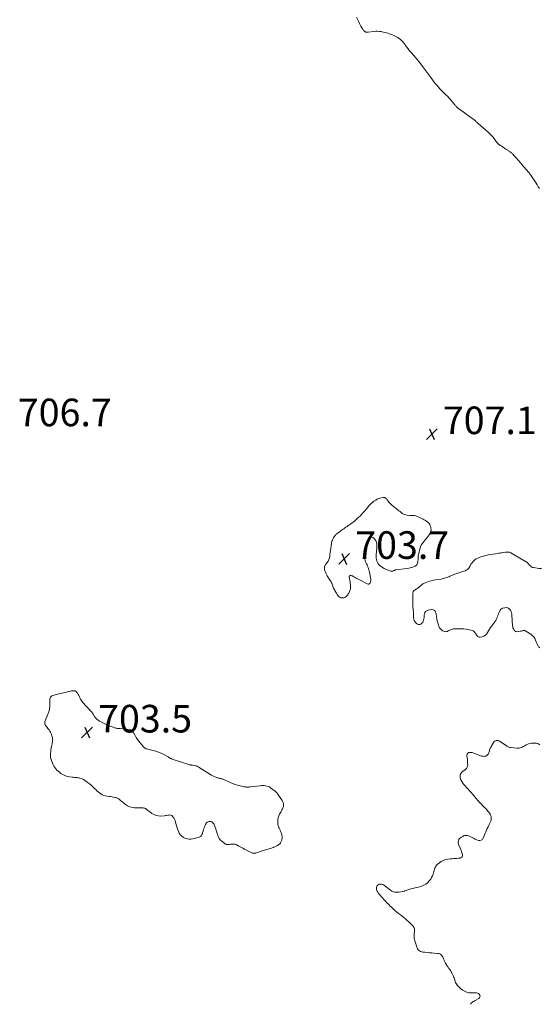
# Model space of a CAD drawing. Units: feet. Extents: x 1910000 to 1915000, y 525000 to 530000.
# Drawn here: x 1913124 to 1913501, y 525000 to 525714 of the extents above; entities that cross this region are included whole.
import ezdxf

# ---------------------------------------------------------------- set-up
doc = ezdxf.new("R2010")
doc.units = ezdxf.units.FT
doc.header["$LTSCALE"] = 100
doc.header["$MEASUREMENT"] = 0
doc.layers.add('CONTOUR INTERMEDIATE', color=40, linetype='Continuous', lineweight=15)
doc.layers.add('SPOT ELEVATION', color=7, linetype='Continuous', lineweight=15)
doc.styles.add('slant', font='romans.shx', dxfattribs={"oblique": 14.999978})

# ---------------------------------------------------------------- blocks, each defined once
blk = doc.blocks.new('SPOT')
at = {"layer": 'SPOT ELEVATION', "lineweight": 25}
for p, q in [((-3.95, -3.95), (3.86, 3.85)), ((-1.67, 3.81), (1.74, -3.97))]:
    blk.add_line(p, q, dxfattribs=at)

msp = doc.modelspace()

# ---------------------------------------------------------------- linework, layer by layer
at = {"layer": 'CONTOUR INTERMEDIATE', "flags": 128}
for points, elevation in [([(1913501.03, 525591.6), (1913500.25, 525592.96), (1913499.44, 525594.31), (1913498.6, 525595.63), (1913497.74, 525596.94), (1913494.77, 525601.31), (1913494.58, 525601.59), (1913494.37, 525601.87), (1913494.17, 525602.15), (1913493.95, 525602.42), (1913493.73, 525602.68), (1913493.51, 525602.95), (1913493.29, 525603.21), (1913493.07, 525603.47), (1913488.17, 525609.17), (1913487.46, 525609.99), (1913486.76, 525610.81), (1913486.06, 525611.63), (1913485.35, 525612.45), (1913485.29, 525612.53), (1913484.62, 525613.3), (1913483.94, 525614.08), (1913483.25, 525614.84), (1913482.55, 525615.6), (1913481.92, 525616.28), (1913481.53, 525616.68), (1913481.13, 525617.08), (1913480.72, 525617.46), (1913480.3, 525617.83), (1913479.87, 525618.18), (1913479.43, 525618.53), (1913478.97, 525618.85), (1913478.51, 525619.16), (1913477.64, 525619.71), (1913476.73, 525620.29), (1913475.82, 525620.87), (1913474.92, 525621.45), (1913474.01, 525622.03), (1913472.48, 525623.01), (1913472.19, 525623.2), (1913471.91, 525623.41), (1913471.64, 525623.63), (1913471.38, 525623.86), (1913471.13, 525624.1), (1913470.89, 525624.35), (1913470.66, 525624.61), (1913470.44, 525624.88), (1913467.86, 525628.24), (1913467.43, 525628.78), (1913466.99, 525629.32), (1913466.54, 525629.83), (1913466.07, 525630.34), (1913465.59, 525630.84), (1913465.11, 525631.33), (1913464.61, 525631.8), (1913464.1, 525632.26), (1913456.65, 525638.88), (1913456.19, 525639.28), (1913455.73, 525639.68), (1913455.27, 525640.08), (1913454.81, 525640.48), (1913454.34, 525640.87), (1913453.86, 525641.25), (1913453.38, 525641.62), (1913452.89, 525641.99), (1913447.69, 525645.75), (1913446.68, 525646.49), (1913445.67, 525647.22), (1913444.65, 525647.95), (1913443.64, 525648.67), (1913442.4, 525649.56), (1913442.02, 525649.86), (1913441.64, 525650.17), (1913441.29, 525650.5), (1913440.96, 525650.85), (1913440.63, 525651.22), (1913440.31, 525651.58), (1913439.99, 525651.95), (1913439.68, 525652.32), (1913437.15, 525655.34), (1913436.21, 525656.42), (1913435.24, 525657.49), (1913434.23, 525658.52), (1913433.21, 525659.52), (1913432.17, 525660.52), (1913431.15, 525661.53), (1913430.14, 525662.56), (1913429.15, 525663.6), (1913428.89, 525663.86), (1913427.8, 525665.06), (1913426.74, 525666.28), (1913425.71, 525667.54), (1913424.72, 525668.81), (1913422.16, 525672.18), (1913421.45, 525673.13), (1913420.73, 525674.08), (1913420.02, 525675.04), (1913419.31, 525675.99), (1913418.61, 525676.95), (1913417.91, 525677.91), (1913417.21, 525678.87), (1913416.51, 525679.83), (1913414.7, 525682.35), (1913414.33, 525682.85), (1913413.95, 525683.35), (1913413.57, 525683.83), (1913413.17, 525684.31), (1913412.77, 525684.79), (1913412.36, 525685.26), (1913411.95, 525685.73), (1913411.55, 525686.2), (1913407.95, 525690.32), (1913406.89, 525691.57), (1913405.85, 525692.83), (1913404.85, 525694.13), (1913403.88, 525695.45), (1913403.32, 525696.23), (1913402.62, 525697.15), (1913401.88, 525698.04), (1913401.08, 525698.87), (1913400.25, 525699.68), (1913399.36, 525700.41), (1913398.43, 525701.08), (1913397.43, 525701.65), (1913396.4, 525702.16), (1913395.37, 525702.6), (1913394.32, 525703.04), (1913393.26, 525703.46), (1913392.19, 525703.85), (1913391.12, 525704.23), (1913390.03, 525704.57), (1913388.93, 525704.87), (1913387.82, 525705.13), (1913386.7, 525705.34), (1913386.28, 525705.41), (1913384.94, 525705.58), (1913383.6, 525705.67), (1913382.25, 525705.65), (1913380.9, 525705.56), (1913376.67, 525705.08), (1913376.4, 525705.05), (1913376.14, 525705.03), (1913375.87, 525705.02), (1913375.6, 525705.02), (1913375.34, 525705.05), (1913375.1, 525705.1), (1913374.86, 525705.2), (1913374.63, 525705.33), (1913374.2, 525705.64), (1913373.8, 525705.96), (1913373.42, 525706.32), (1913373.1, 525706.73), (1913372.81, 525707.16), (1913372.15, 525708.29), (1913371.58, 525709.32), (1913371.02, 525710.36), (1913370.5, 525711.41), (1913369.99, 525712.48), (1913368.39, 525715.97)], 708), ([(1913502.54, 525315.96), (1913500.9, 525316.12), (1913496.68, 525316.7), (1913496.08, 525316.85), (1913495.52, 525317.08), (1913495.03, 525317.42), (1913494.57, 525317.83), (1913494.52, 525317.89), (1913494.12, 525318.34), (1913493.72, 525318.78), (1913493.32, 525319.22), (1913492.91, 525319.66), (1913492.49, 525320.08), (1913492.04, 525320.47), (1913491.56, 525320.82), (1913491.06, 525321.14), (1913480.34, 525327.33), (1913479.79, 525327.59), (1913479.22, 525327.8), (1913478.62, 525327.91), (1913478.01, 525327.96), (1913477.27, 525327.97), (1913477.02, 525327.96), (1913476.77, 525327.95), (1913476.52, 525327.92), (1913476.27, 525327.88), (1913474.98, 525327.66), (1913474.09, 525327.51), (1913473.2, 525327.36), (1913472.3, 525327.23), (1913471.41, 525327.11), (1913469.15, 525326.82), (1913467.13, 525326.51), (1913465.12, 525326.15), (1913463.13, 525325.72), (1913461.15, 525325.23), (1913458.62, 525324.55), (1913457.41, 525324.14), (1913456.25, 525323.63), (1913455.16, 525322.98), (1913454.12, 525322.23), (1913453.97, 525322.11), (1913453.02, 525321.21), (1913452.15, 525320.26), (1913451.39, 525319.2), (1913450.72, 525318.08), (1913450.08, 525316.84), (1913449.76, 525316.32), (1913449.39, 525315.85), (1913448.96, 525315.44), (1913448.48, 525315.07), (1913447.95, 525314.77), (1913447.41, 525314.49), (1913446.84, 525314.26), (1913446.26, 525314.07), (1913443.24, 525313.2), (1913441.76, 525312.73), (1913440.29, 525312.22), (1913438.85, 525311.64), (1913437.42, 525311.02), (1913436.1, 525310.4), (1913435.34, 525310.06), (1913434.58, 525309.75), (1913433.8, 525309.46), (1913433.01, 525309.2), (1913432.22, 525308.97), (1913431.41, 525308.76), (1913430.6, 525308.59), (1913429.79, 525308.44), (1913423.87, 525307.49), (1913422.54, 525307.22), (1913421.23, 525306.88), (1913419.96, 525306.42), (1913418.71, 525305.9), (1913416.8, 525304.99), (1913416.53, 525304.85), (1913416.27, 525304.7), (1913416.02, 525304.52), (1913415.79, 525304.32), (1913414.72, 525303.38), (1913413.96, 525302.73), (1913413.17, 525302.12), (1913412.35, 525301.56), (1913411.5, 525301.03), (1913410.33, 525300.34), (1913410.08, 525300.15), (1913409.86, 525299.94), (1913409.68, 525299.69), (1913409.54, 525299.42), (1913409.44, 525299.12), (1913409.35, 525298.81), (1913409.3, 525298.5), (1913409.26, 525298.18), (1913409.19, 525297.16), (1913409.14, 525296.33), (1913409.11, 525295.5), (1913409.1, 525294.67), (1913409.11, 525293.84), (1913409.12, 525293.42), (1913409.16, 525292.38), (1913409.2, 525291.33), (1913409.25, 525290.29), (1913409.31, 525289.25), (1913409.52, 525285.75), (1913409.59, 525284.48), (1913409.65, 525283.21), (1913409.69, 525281.93), (1913409.72, 525280.66), (1913409.72, 525280.57), (1913409.88, 525279.4), (1913410.21, 525278.31), (1913410.79, 525277.32), (1913411.54, 525276.41), (1913411.86, 525276.09), (1913412.61, 525275.63), (1913413.39, 525275.38), (1913414.2, 525275.45), (1913415.03, 525275.74), (1913415.1, 525275.78), (1913415.81, 525276.36), (1913416.39, 525277.02), (1913416.78, 525277.81), (1913417.04, 525278.69), (1913417.18, 525279.64), (1913417.3, 525280.6), (1913417.42, 525281.56), (1913417.53, 525282.52), (1913417.58, 525283.02), (1913417.91, 525284.04), (1913418.44, 525284.88), (1913419.24, 525285.45), (1913420.24, 525285.85), (1913422.7, 525286.26), (1913423.32, 525286.27), (1913423.91, 525286.17), (1913424.44, 525285.91), (1913424.94, 525285.53), (1913425.34, 525285.02), (1913425.67, 525284.48), (1913425.89, 525283.89), (1913426.04, 525283.26), (1913426.3, 525281.37), (1913426.55, 525279.77), (1913426.87, 525278.19), (1913427.27, 525276.63), (1913427.73, 525275.09), (1913428.04, 525274.15), (1913428.53, 525273.11), (1913429.17, 525272.2), (1913430.02, 525271.48), (1913431.01, 525270.89), (1913432.07, 525270.43), (1913432.65, 525270.27), (1913433.22, 525270.2), (1913433.8, 525270.28), (1913434.37, 525270.47), (1913434.94, 525270.74), (1913435.5, 525271.01), (1913436.07, 525271.3), (1913436.63, 525271.59), (1913436.69, 525271.62), (1913437.29, 525271.89), (1913437.91, 525272.1), (1913438.55, 525272.23), (1913439.21, 525272.3), (1913441.25, 525272.4), (1913442.93, 525272.42), (1913444.61, 525272.37), (1913446.29, 525272.21), (1913447.96, 525271.98), (1913451.39, 525271.4), (1913452.21, 525271.16), (1913452.96, 525270.8), (1913453.61, 525270.29), (1913454.2, 525269.66), (1913454.49, 525269.25), (1913454.87, 525268.73), (1913455.24, 525268.21), (1913455.62, 525267.7), (1913455.99, 525267.18), (1913456.41, 525266.77), (1913456.88, 525266.48), (1913457.41, 525266.36), (1913458, 525266.35), (1913459.5, 525266.61), (1913460.75, 525267.02), (1913461.85, 525267.62), (1913462.73, 525268.52), (1913463.46, 525269.61), (1913463.47, 525269.63), (1913464.11, 525270.89), (1913464.81, 525272.11), (1913465.59, 525273.28), (1913466.43, 525274.41), (1913468.69, 525277.27), (1913468.97, 525277.66), (1913469.23, 525278.05), (1913469.45, 525278.47), (1913469.66, 525278.9), (1913470.07, 525279.87), (1913470.46, 525280.79), (1913470.85, 525281.72), (1913471.22, 525282.66), (1913471.58, 525283.59), (1913472.23, 525285.31), (1913472.59, 525285.95), (1913473.04, 525286.49), (1913473.62, 525286.89), (1913474.29, 525287.18), (1913475.89, 525287.63), (1913476.87, 525287.74), (1913477.8, 525287.64), (1913478.65, 525287.25), (1913479.45, 525286.67), (1913480.09, 525285.85), (1913480.58, 525284.97), (1913480.88, 525284), (1913481.04, 525282.98), (1913481.12, 525281.08), (1913481.18, 525279.72), (1913481.25, 525278.37), (1913481.34, 525277.01), (1913481.44, 525275.66), (1913481.5, 525274.8), (1913481.64, 525273.9), (1913481.87, 525273.04), (1913482.24, 525272.21), (1913482.69, 525271.42), (1913483.28, 525270.83), (1913483.94, 525270.41), (1913484.71, 525270.25), (1913485.55, 525270.26), (1913487.32, 525270.62), (1913487.83, 525270.73), (1913488.34, 525270.84), (1913488.85, 525270.95), (1913489.37, 525271.07), (1913489.86, 525271.12), (1913490.35, 525271.09), (1913490.81, 525270.95), (1913491.27, 525270.73), (1913494.76, 525268.45), (1913495.88, 525267.55), (1913496.87, 525266.54), (1913497.64, 525265.37), (1913498.28, 525264.08), (1913498.92, 525262.4), (1913499.13, 525261.86), (1913499.36, 525261.33), (1913499.6, 525260.8), (1913499.85, 525260.28), (1913500.14, 525259.8), (1913500.48, 525259.35), (1913500.88, 525258.95), (1913501.32, 525258.6)], 704), ([(1913501.46, 525188.09), (1913500.66, 525188.65), (1913499.81, 525189.07), (1913498.89, 525189.3), (1913497.93, 525189.41), (1913496.28, 525189.4), (1913495.03, 525189.29), (1913493.82, 525189.06), (1913492.66, 525188.65), (1913491.53, 525188.11), (1913490.7, 525187.63), (1913490, 525187.25), (1913489.3, 525186.89), (1913488.57, 525186.56), (1913487.84, 525186.26), (1913487.09, 525186.02), (1913486.34, 525185.86), (1913485.56, 525185.8), (1913484.78, 525185.81), (1913479.96, 525186.24), (1913479.42, 525186.33), (1913478.9, 525186.47), (1913478.4, 525186.69), (1913477.93, 525186.96), (1913477.47, 525187.27), (1913477.01, 525187.59), (1913476.55, 525187.9), (1913476.09, 525188.21), (1913472.19, 525190.87), (1913471.61, 525191.17), (1913471, 525191.36), (1913470.37, 525191.4), (1913469.71, 525191.33), (1913469.09, 525191.09), (1913468.54, 525190.78), (1913468.07, 525190.34), (1913467.68, 525189.81), (1913465.98, 525186.89), (1913465.67, 525186.3), (1913465.38, 525185.71), (1913465.14, 525185.09), (1913464.93, 525184.46), (1913464.72, 525183.83), (1913464.5, 525183.21), (1913464.24, 525182.6), (1913463.98, 525181.99), (1913463.74, 525181.49), (1913463.32, 525180.87), (1913462.82, 525180.38), (1913462.19, 525180.06), (1913461.47, 525179.86), (1913460.68, 525179.83), (1913459.9, 525179.88), (1913459.14, 525180.05), (1913458.4, 525180.31), (1913456.15, 525181.27), (1913454.86, 525181.76), (1913453.55, 525182.18), (1913452.21, 525182.5), (1913450.85, 525182.74), (1913449.84, 525182.56), (1913449.07, 525182.15), (1913448.64, 525181.38), (1913448.46, 525180.37), (1913448.69, 525178.65), (1913448.78, 525177.85), (1913448.86, 525177.06), (1913448.91, 525176.26), (1913448.94, 525175.46), (1913449, 525173.79), (1913448.96, 525173.19), (1913448.86, 525172.62), (1913448.65, 525172.07), (1913448.38, 525171.53), (1913448.03, 525171.04), (1913447.65, 525170.58), (1913447.22, 525170.16), (1913446.75, 525169.77), (1913445, 525168.48), (1913444.15, 525167.55), (1913443.58, 525166.54), (1913443.42, 525165.38), (1913443.55, 525164.13), (1913444.03, 525162.83), (1913444.63, 525161.6), (1913445.39, 525160.45), (1913446.25, 525159.37), (1913446.97, 525158.59), (1913448.15, 525157.29), (1913449.33, 525155.98), (1913450.51, 525154.67), (1913451.68, 525153.36), (1913452.52, 525152.41), (1913453.26, 525151.56), (1913454, 525150.71), (1913454.72, 525149.84), (1913455.44, 525148.97), (1913456.16, 525148.1), (1913456.9, 525147.25), (1913457.66, 525146.42), (1913458.44, 525145.61), (1913460.23, 525143.8), (1913461.16, 525142.85), (1913462.07, 525141.9), (1913462.97, 525140.93), (1913463.86, 525139.95), (1913464.19, 525139.58), (1913464.83, 525138.74), (1913465.36, 525137.84), (1913465.73, 525136.87), (1913466, 525135.85), (1913466.08, 525134.8), (1913466.02, 525133.78), (1913465.76, 525132.78), (1913465.37, 525131.81), (1913464.85, 525130.82), (1913464.29, 525129.72), (1913463.74, 525128.61), (1913463.23, 525127.48), (1913462.73, 525126.35), (1913462.25, 525125.2), (1913461.77, 525124.06), (1913461.3, 525122.92), (1913460.83, 525121.77), (1913460.28, 525120.44), (1913459.64, 525119.57), (1913458.87, 525118.97), (1913457.92, 525118.78), (1913456.84, 525118.86), (1913455.62, 525119.31), (1913454.43, 525119.81), (1913453.27, 525120.38), (1913452.13, 525120.99), (1913450.87, 525121.72), (1913450.23, 525122.03), (1913449.56, 525122.27), (1913448.87, 525122.41), (1913448.16, 525122.48), (1913447.44, 525122.44), (1913446.74, 525122.33), (1913446.07, 525122.1), (1913445.42, 525121.81), (1913444.42, 525121.26), (1913443.72, 525120.75), (1913443.11, 525120.17), (1913442.65, 525119.46), (1913442.29, 525118.67), (1913442.12, 525117.82), (1913442.08, 525116.98), (1913442.23, 525116.15), (1913442.51, 525115.33), (1913443.55, 525113.16), (1913444.03, 525112.07), (1913444.47, 525110.96), (1913444.85, 525109.83), (1913445.18, 525108.69), (1913445.16, 525107.76), (1913444.89, 525106.99), (1913444.27, 525106.46), (1913443.42, 525106.1), (1913442.43, 525105.98), (1913441.18, 525105.85), (1913439.94, 525105.74), (1913438.69, 525105.65), (1913437.44, 525105.59), (1913436.39, 525105.55), (1913434.66, 525105.33), (1913432.99, 525104.95), (1913431.4, 525104.29), (1913429.86, 525103.47), (1913427.51, 525101.94), (1913426.88, 525101.43), (1913426.32, 525100.87), (1913425.89, 525100.21), (1913425.53, 525099.48), (1913425.24, 525098.7), (1913424.96, 525097.92), (1913424.7, 525097.14), (1913424.44, 525096.35), (1913423.85, 525094.48), (1913423.38, 525093.22), (1913422.83, 525092.01), (1913422.14, 525090.87), (1913421.38, 525089.77), (1913421.13, 525089.46), (1913420.37, 525088.61), (1913419.55, 525087.83), (1913418.63, 525087.17), (1913417.66, 525086.58), (1913416.61, 525086.1), (1913415.55, 525085.67), (1913414.46, 525085.32), (1913413.34, 525085.03), (1913411.99, 525084.73), (1913410.9, 525084.48), (1913409.81, 525084.21), (1913408.73, 525083.93), (1913407.65, 525083.63), (1913406.57, 525083.32), (1913405.5, 525082.99), (1913404.44, 525082.64), (1913403.38, 525082.28), (1913403.06, 525082.16), (1913401.83, 525081.8), (1913400.59, 525081.52), (1913399.33, 525081.37), (1913398.05, 525081.31), (1913397.21, 525081.31), (1913396.07, 525081.42), (1913394.98, 525081.68), (1913393.96, 525082.14), (1913392.99, 525082.74), (1913392.06, 525083.45), (1913391.12, 525084.17), (1913390.19, 525084.88), (1913389.26, 525085.6), (1913388.18, 525086.42), (1913387.37, 525086.88), (1913386.53, 525087.17), (1913385.64, 525087.22), (1913384.72, 525087.11), (1913383.95, 525086.71), (1913383.35, 525086.19), (1913383, 525085.47), (1913382.82, 525084.62), (1913382.82, 525084.3), (1913382.95, 525083.21), (1913383.22, 525082.16), (1913383.71, 525081.21), (1913384.35, 525080.3), (1913387.37, 525076.91), (1913388.13, 525076.08), (1913388.89, 525075.25), (1913389.67, 525074.44), (1913390.45, 525073.63), (1913391.25, 525072.83), (1913392.05, 525072.04), (1913392.86, 525071.26), (1913393.68, 525070.48), (1913394.67, 525069.54), (1913396, 525068.32), (1913397.36, 525067.13), (1913398.75, 525065.97), (1913400.17, 525064.85), (1913402.6, 525062.96), (1913403.9, 525061.92), (1913405.18, 525060.83), (1913406.41, 525059.71), (1913407.61, 525058.54), (1913408.96, 525057.19), (1913409.41, 525056.65), (1913409.8, 525056.07), (1913410.09, 525055.44), (1913410.32, 525054.77), (1913410.37, 525054.57), (1913410.47, 525053.97), (1913410.5, 525053.38), (1913410.45, 525052.79), (1913410.33, 525052.2), (1913410.2, 525051.6), (1913410.1, 525051.01), (1913410.06, 525050.4), (1913410.07, 525049.79), (1913410.09, 525049.36), (1913410.17, 525048.54), (1913410.28, 525047.72), (1913410.46, 525046.92), (1913410.68, 525046.12), (1913410.94, 525045.29), (1913411.17, 525044.54), (1913411.38, 525043.79), (1913411.57, 525043.04), (1913411.75, 525042.28), (1913411.98, 525041.55), (1913412.28, 525040.85), (1913412.68, 525040.21), (1913413.16, 525039.61), (1913413.38, 525039.38), (1913414.06, 525038.78), (1913414.81, 525038.31), (1913415.64, 525038.01), (1913416.53, 525037.83), (1913417.96, 525037.71), (1913419.61, 525037.57), (1913421.26, 525037.42), (1913422.91, 525037.28), (1913424.56, 525037.14), (1913427.43, 525036.89), (1913428.15, 525036.74), (1913428.83, 525036.5), (1913429.43, 525036.11), (1913429.98, 525035.62), (1913430.45, 525035.03), (1913430.86, 525034.41), (1913431.19, 525033.73), (1913431.46, 525033.03), (1913431.6, 525032.6), (1913431.94, 525031.68), (1913432.33, 525030.78), (1913432.8, 525029.91), (1913433.31, 525029.07), (1913433.46, 525028.85), (1913434.1, 525027.91), (1913434.74, 525026.99), (1913435.38, 525026.07), (1913436.04, 525025.15), (1913436.52, 525024.47), (1913437.07, 525023.64), (1913437.56, 525022.8), (1913438, 525021.92), (1913438.39, 525021.01), (1913438.48, 525020.78), (1913438.78, 525019.97), (1913439.07, 525019.16), (1913439.35, 525018.34), (1913439.61, 525017.51), (1913439.91, 525016.7), (1913440.25, 525015.92), (1913440.67, 525015.18), (1913441.15, 525014.46), (1913441.66, 525013.76), (1913442.48, 525012.78), (1913443.37, 525011.87), (1913444.37, 525011.08), (1913445.44, 525010.37), (1913447.66, 525009.1), (1913448.38, 525008.75), (1913449.12, 525008.49), (1913449.9, 525008.34), (1913450.69, 525008.27), (1913451.51, 525008.27), (1913452.32, 525008.26), (1913453.13, 525008.25), (1913453.95, 525008.25), (1913455.45, 525008.24), (1913456.21, 525008.09), (1913456.87, 525007.81), (1913457.39, 525007.32), (1913457.83, 525006.68), (1913457.95, 525005.99), (1913457.9, 525005.35), (1913457.57, 525004.8), (1913457.05, 525004.31), (1913454.37, 525002.77), (1913453.7, 525002.37), (1913453.05, 525001.95), (1913452.41, 525001.51), (1913451.79, 525001.05), (1913451.31, 525000.52), (1913451, 525000)], 704)]:
    msp.add_lwpolyline(points, dxfattribs=dict(at, elevation=elevation))
at = {"layer": 'CONTOUR INTERMEDIATE', "elevation": 704, "flags": 128}
for points in [[(1913403.24, 525355.14), (1913402.36, 525355.56), (1913401.51, 525356.07), (1913400.7, 525356.67), (1913399.89, 525357.29), (1913399.1, 525357.91), (1913398.31, 525358.55), (1913394, 525362.09), (1913393.24, 525362.76), (1913392.52, 525363.47), (1913391.85, 525364.22), (1913391.21, 525365.01), (1913390.52, 525365.93), (1913390.25, 525366.27), (1913389.96, 525366.6), (1913389.64, 525366.91), (1913389.31, 525367.2), (1913388.96, 525367.42), (1913388.58, 525367.57), (1913388.18, 525367.63), (1913387.76, 525367.63), (1913386.37, 525367.42), (1913385.28, 525367.18), (1913384.22, 525366.83), (1913383.23, 525366.33), (1913382.28, 525365.74), (1913380.99, 525364.79), (1913379.95, 525363.97), (1913378.96, 525363.09), (1913378.03, 525362.15), (1913377.14, 525361.15), (1913376.29, 525360.13), (1913375.43, 525359.11), (1913374.55, 525358.1), (1913373.67, 525357.1), (1913373.19, 525356.57), (1913372.04, 525355.32), (1913370.87, 525354.11), (1913369.64, 525352.94), (1913368.39, 525351.8), (1913367.95, 525351.42), (1913366.8, 525350.44), (1913365.61, 525349.5), (1913364.39, 525348.61), (1913363.15, 525347.76), (1913362.25, 525347.17), (1913361.44, 525346.63), (1913360.62, 525346.08), (1913359.82, 525345.51), (1913359.02, 525344.94), (1913358.23, 525344.37), (1913357.44, 525343.78), (1913356.65, 525343.19), (1913355.87, 525342.6), (1913354.21, 525341.33), (1913353.78, 525340.98), (1913353.38, 525340.61), (1913353, 525340.22), (1913352.64, 525339.8), (1913352.58, 525339.71), (1913352.28, 525339.31), (1913352, 525338.91), (1913351.75, 525338.48), (1913351.51, 525338.05), (1913351.49, 525338.01), (1913351.28, 525337.58), (1913351.07, 525337.15), (1913350.87, 525336.72), (1913350.67, 525336.29), (1913350.49, 525335.85), (1913350.34, 525335.41), (1913350.22, 525334.95), (1913350.14, 525334.48), (1913349.83, 525332.32), (1913349.62, 525330.77), (1913349.41, 525329.21), (1913349.22, 525327.66), (1913349.04, 525326.1), (1913348.93, 525325.03), (1913348.68, 525323.79), (1913348.29, 525322.6), (1913347.71, 525321.49), (1913347, 525320.43), (1913346.04, 525319.24), (1913345.74, 525318.81), (1913345.47, 525318.36), (1913345.27, 525317.88), (1913345.1, 525317.38), (1913345.02, 525316.86), (1913344.99, 525316.34), (1913345.04, 525315.83), (1913345.15, 525315.32), (1913345.43, 525314.42), (1913345.76, 525313.48), (1913346.15, 525312.56), (1913346.61, 525311.68), (1913347.12, 525310.82), (1913349.32, 525307.45), (1913349.71, 525306.79), (1913350.06, 525306.12), (1913350.35, 525305.42), (1913350.61, 525304.71), (1913350.85, 525303.98), (1913351.12, 525303.27), (1913351.42, 525302.57), (1913351.75, 525301.88), (1913353.23, 525298.97), (1913353.71, 525298.12), (1913354.24, 525297.31), (1913354.84, 525296.56), (1913355.5, 525295.85), (1913355.77, 525295.58), (1913356.37, 525295.13), (1913357.01, 525294.82), (1913357.71, 525294.68), (1913358.45, 525294.67), (1913358.56, 525294.68), (1913359.25, 525294.84), (1913359.9, 525295.09), (1913360.48, 525295.46), (1913361.02, 525295.91), (1913361.51, 525296.45), (1913361.95, 525297.02), (1913362.35, 525297.62), (1913362.71, 525298.25), (1913363.25, 525299.3), (1913363.6, 525300.13), (1913363.87, 525300.98), (1913364, 525301.87), (1913364.05, 525302.77), (1913364.01, 525303.69), (1913363.93, 525304.6), (1913363.8, 525305.51), (1913363.64, 525306.41), (1913362.94, 525309.85), (1913362.98, 525310.27), (1913363.12, 525310.62), (1913363.43, 525310.83), (1913363.83, 525310.96), (1913364.38, 525310.92), (1913364.91, 525310.82), (1913365.41, 525310.63), (1913365.9, 525310.38), (1913366.76, 525309.84), (1913367.68, 525309.28), (1913368.6, 525308.74), (1913369.54, 525308.22), (1913370.49, 525307.73), (1913376.06, 525304.93), (1913376.68, 525304.79), (1913377.25, 525304.82), (1913377.75, 525305.1), (1913378.21, 525305.54), (1913378.52, 525306.19), (1913378.73, 525306.86), (1913378.78, 525307.57), (1913378.72, 525308.29), (1913377.76, 525313.33), (1913377.56, 525314.24), (1913377.32, 525315.14), (1913377.03, 525316.03), (1913376.7, 525316.9), (1913376.34, 525317.76), (1913375.97, 525318.63), (1913375.6, 525319.48), (1913375.21, 525320.34), (1913374.92, 525320.97), (1913374.6, 525321.89), (1913374.41, 525322.83), (1913374.4, 525323.79), (1913374.52, 525324.75), (1913374.72, 525325.74), (1913374.92, 525326.72), (1913375.09, 525327.71), (1913375.26, 525328.7), (1913375.57, 525330.7), (1913375.73, 525331.87), (1913375.88, 525333.04), (1913376, 525334.21), (1913376.09, 525335.38), (1913376.12, 525335.87), (1913376.32, 525336.71), (1913376.67, 525337.46), (1913377.23, 525338.05), (1913377.93, 525338.56), (1913378.74, 525338.77), (1913379.51, 525338.79), (1913380.24, 525338.52), (1913380.93, 525338.05), (1913381.26, 525337.72), (1913381.96, 525336.84), (1913382.52, 525335.89), (1913382.85, 525334.85), (1913383.04, 525333.74), (1913383.07, 525332.56), (1913383.07, 525331.39), (1913383.02, 525330.22), (1913382.93, 525329.06), (1913382.56, 525325.48), (1913382.52, 525324.52), (1913382.56, 525323.58), (1913382.72, 525322.65), (1913382.96, 525321.72), (1913383.32, 525320.84), (1913383.76, 525320.02), (1913384.33, 525319.28), (1913384.98, 525318.58), (1913385.36, 525318.23), (1913386.31, 525317.46), (1913387.3, 525316.77), (1913388.36, 525316.18), (1913389.46, 525315.67), (1913393.18, 525314.19), (1913393.56, 525314.09), (1913393.94, 525314.06), (1913394.32, 525314.12), (1913394.69, 525314.25), (1913395.07, 525314.44), (1913395.25, 525314.52), (1913395.43, 525314.61), (1913395.61, 525314.69), (1913395.79, 525314.78), (1913395.98, 525314.85), (1913396.16, 525314.91), (1913396.36, 525314.96), (1913396.55, 525315), (1913405.19, 525316.18), (1913406.22, 525316.35), (1913407.24, 525316.55), (1913408.25, 525316.81), (1913409.25, 525317.11), (1913410.34, 525317.47), (1913410.77, 525317.66), (1913411.16, 525317.89), (1913411.51, 525318.18), (1913411.83, 525318.53), (1913412.03, 525318.78), (1913412.36, 525319.31), (1913412.63, 525319.86), (1913412.8, 525320.46), (1913412.89, 525321.07), (1913413.02, 525323.06), (1913413.18, 525324.68), (1913413.4, 525326.29), (1913413.71, 525327.89), (1913414.09, 525329.47), (1913414.48, 525330.93), (1913414.86, 525332.03), (1913415.34, 525333.08), (1913415.95, 525334.05), (1913416.66, 525334.97), (1913417.44, 525335.86), (1913418.2, 525336.76), (1913418.94, 525337.67), (1913419.67, 525338.6), (1913421.15, 525340.52), (1913421.82, 525341.67), (1913422.27, 525342.87), (1913422.4, 525344.15), (1913422.32, 525345.47), (1913422.2, 525346.12), (1913421.89, 525347.11), (1913421.47, 525348.03), (1913420.87, 525348.84), (1913420.15, 525349.58), (1913419.31, 525350.23), (1913418.44, 525350.84), (1913417.53, 525351.38), (1913416.59, 525351.88), (1913412.49, 525353.87), (1913411.83, 525354.13), (1913411.16, 525354.34), (1913410.47, 525354.45), (1913409.77, 525354.51), (1913409.05, 525354.52), (1913408.34, 525354.54), (1913407.62, 525354.57), (1913406.91, 525354.62), (1913405.17, 525354.74), (1913404.19, 525354.89)], [(1913204.56, 525198.99), (1913204.09, 525199.16), (1913203.59, 525199.26), (1913196.84, 525199.97), (1913196.36, 525200.02), (1913195.87, 525200.06), (1913195.38, 525200.11), (1913194.89, 525200.14), (1913194.41, 525200.19), (1913193.93, 525200.27), (1913193.45, 525200.38), (1913192.99, 525200.51), (1913190.99, 525201.15), (1913189.54, 525201.65), (1913188.12, 525202.22), (1913186.73, 525202.86), (1913185.36, 525203.55), (1913181.9, 525205.43), (1913180.83, 525206.12), (1913179.85, 525206.9), (1913178.99, 525207.82), (1913178.22, 525208.84), (1913177.2, 525210.43), (1913177.01, 525210.73), (1913176.83, 525211.02), (1913176.65, 525211.31), (1913176.47, 525211.61), (1913176.28, 525211.9), (1913176.08, 525212.18), (1913175.87, 525212.44), (1913175.64, 525212.7), (1913169.56, 525219.14), (1913168.97, 525219.85), (1913168.44, 525220.59), (1913168, 525221.39), (1913167.62, 525222.23), (1913167.27, 525223.09), (1913166.88, 525223.93), (1913166.45, 525224.74), (1913165.98, 525225.54), (1913165.7, 525225.99), (1913164.97, 525226.75), (1913164.15, 525227.28), (1913163.19, 525227.46), (1913162.14, 525227.4), (1913161.53, 525227.24), (1913160.07, 525226.86), (1913158.61, 525226.5), (1913157.15, 525226.17), (1913155.68, 525225.84), (1913150.5, 525224.74), (1913149.7, 525224.55), (1913148.9, 525224.32), (1913148.12, 525224.05), (1913147.35, 525223.76), (1913146.72, 525223.35), (1913146.23, 525222.84), (1913145.95, 525222.2), (1913145.81, 525221.46), (1913145.8, 525216.49), (1913145.76, 525215.6), (1913145.67, 525214.73), (1913145.52, 525213.86), (1913145.31, 525213), (1913145.05, 525212.15), (1913144.77, 525211.31), (1913144.45, 525210.48), (1913144.12, 525209.66), (1913142.38, 525205.69), (1913142.18, 525204.95), (1913142.11, 525204.22), (1913142.24, 525203.49), (1913142.5, 525202.77), (1913142.91, 525202.07), (1913143.36, 525201.39), (1913143.86, 525200.75), (1913144.39, 525200.14), (1913144.69, 525199.81), (1913145.34, 525199.02), (1913145.92, 525198.18), (1913146.38, 525197.28), (1913146.77, 525196.32), (1913147.58, 525193.88), (1913147.74, 525193.28), (1913147.85, 525192.68), (1913147.88, 525192.06), (1913147.86, 525191.45), (1913147.79, 525190.83), (1913147.71, 525190.21), (1913147.61, 525189.59), (1913147.49, 525188.98), (1913147.05, 525186.91), (1913146.82, 525185.69), (1913146.63, 525184.46), (1913146.48, 525183.23), (1913146.36, 525181.99), (1913146.34, 525180.75), (1913146.42, 525179.53), (1913146.65, 525178.33), (1913146.97, 525177.14), (1913147.35, 525176), (1913147.78, 525174.88), (1913148.27, 525173.78), (1913148.84, 525172.73), (1913149.47, 525171.71), (1913150.19, 525170.75), (1913150.97, 525169.84), (1913151.84, 525169.03), (1913152.76, 525168.26), (1913153.78, 525167.51), (1913155.26, 525166.58), (1913156.8, 525165.82), (1913158.44, 525165.31), (1913160.15, 525164.96), (1913162.06, 525164.73), (1913162.87, 525164.64), (1913163.68, 525164.55), (1913164.49, 525164.46), (1913165.3, 525164.39), (1913165.32, 525164.39), (1913166.11, 525164.29), (1913166.9, 525164.16), (1913167.68, 525163.98), (1913168.45, 525163.77), (1913169.2, 525163.49), (1913169.93, 525163.17), (1913170.62, 525162.79), (1913171.29, 525162.36), (1913172.92, 525161.19), (1913174.35, 525160.12), (1913175.74, 525159), (1913177.06, 525157.8), (1913178.34, 525156.55), (1913179.11, 525155.76), (1913179.99, 525154.9), (1913180.91, 525154.07), (1913181.86, 525153.29), (1913182.85, 525152.55), (1913183.89, 525151.92), (1913184.98, 525151.42), (1913186.13, 525151.1), (1913187.33, 525150.89), (1913188.81, 525150.76), (1913189.93, 525150.64), (1913191.03, 525150.49), (1913192.13, 525150.28), (1913193.23, 525150.05), (1913193.67, 525149.94), (1913194.5, 525149.67), (1913195.3, 525149.32), (1913196.02, 525148.84), (1913196.71, 525148.29), (1913197.36, 525147.68), (1913198.03, 525147.08), (1913198.72, 525146.51), (1913199.41, 525145.94), (1913200.81, 525144.84), (1913202.27, 525143.9), (1913203.8, 525143.17), (1913205.45, 525142.75), (1913207.18, 525142.54), (1913210.98, 525142.45), (1913211.6, 525142.44), (1913212.23, 525142.42), (1913212.85, 525142.41), (1913213.47, 525142.39), (1913214.07, 525142.32), (1913214.65, 525142.18), (1913215.19, 525141.93), (1913215.7, 525141.62), (1913215.87, 525141.49), (1913216.45, 525141.06), (1913217.03, 525140.62), (1913217.61, 525140.18), (1913218.18, 525139.75), (1913219.93, 525138.43), (1913221.45, 525137.54), (1913223.03, 525136.88), (1913224.71, 525136.59), (1913226.47, 525136.53), (1913228.9, 525136.73), (1913229.73, 525136.81), (1913230.55, 525136.93), (1913231.36, 525137.09), (1913232.17, 525137.28), (1913232.92, 525137.34), (1913233.62, 525137.24), (1913234.24, 525136.9), (1913234.81, 525136.4), (1913235.11, 525136.01), (1913235.72, 525135.13), (1913236.24, 525134.2), (1913236.64, 525133.23), (1913236.97, 525132.21), (1913237.16, 525131.41), (1913237.53, 525130.05), (1913237.93, 525128.69), (1913238.38, 525127.35), (1913238.86, 525126.02), (1913239.32, 525124.82), (1913239.64, 525124.13), (1913240.03, 525123.48), (1913240.5, 525122.89), (1913241.04, 525122.34), (1913241.57, 525121.88), (1913242.46, 525121.22), (1913243.4, 525120.67), (1913244.42, 525120.29), (1913245.49, 525120.03), (1913245.71, 525119.99), (1913246.93, 525119.87), (1913248.15, 525119.85), (1913249.35, 525119.98), (1913250.56, 525120.2), (1913253.49, 525120.93), (1913254.08, 525121.14), (1913254.62, 525121.41), (1913255.1, 525121.78), (1913255.53, 525122.22), (1913255.9, 525122.73), (1913256.22, 525123.27), (1913256.48, 525123.84), (1913256.69, 525124.43), (1913257.29, 525126.53), (1913257.61, 525127.55), (1913257.97, 525128.55), (1913258.39, 525129.53), (1913258.85, 525130.49), (1913259.13, 525131.03), (1913259.55, 525131.61), (1913260.04, 525132.1), (1913260.65, 525132.42), (1913261.34, 525132.64), (1913261.46, 525132.66), (1913262.13, 525132.68), (1913262.76, 525132.58), (1913263.35, 525132.32), (1913263.9, 525131.94), (1913264.38, 525131.44), (1913264.79, 525130.9), (1913265.12, 525130.3), (1913265.4, 525129.66), (1913265.76, 525128.58), (1913266.16, 525127.36), (1913266.54, 525126.15), (1913266.91, 525124.93), (1913267.27, 525123.7), (1913267.45, 525123.08), (1913268.02, 525121.64), (1913268.75, 525120.29), (1913269.72, 525119.11), (1913270.84, 525118.03), (1913272.74, 525116.52), (1913273.25, 525116.21), (1913273.78, 525115.98), (1913274.35, 525115.88), (1913274.94, 525115.86), (1913275.56, 525115.92), (1913276.18, 525115.98), (1913276.8, 525116.03), (1913277.42, 525116.09), (1913278.15, 525116.16), (1913279.11, 525116.16), (1913280.05, 525116.06), (1913280.96, 525115.78), (1913281.84, 525115.4), (1913282.93, 525114.81), (1913284.34, 525114.04), (1913285.75, 525113.27), (1913287.16, 525112.51), (1913288.57, 525111.74), (1913291.79, 525109.98), (1913292.34, 525109.75), (1913292.89, 525109.58), (1913293.47, 525109.51), (1913294.06, 525109.52), (1913294.66, 525109.6), (1913295.25, 525109.71), (1913295.83, 525109.87), (1913296.4, 525110.06), (1913297.33, 525110.42), (1913298.36, 525110.81), (1913299.41, 525111.17), (1913300.46, 525111.5), (1913301.51, 525111.82), (1913302.97, 525112.24), (1913304.19, 525112.59), (1913305.39, 525112.96), (1913306.6, 525113.35), (1913307.79, 525113.75), (1913308.19, 525113.88), (1913309.17, 525114.27), (1913310.11, 525114.7), (1913311.02, 525115.22), (1913311.9, 525115.79), (1913312.66, 525116.46), (1913313.29, 525117.22), (1913313.75, 525118.1), (1913314.09, 525119.06), (1913314.22, 525119.62), (1913314.36, 525120.69), (1913314.38, 525121.74), (1913314.21, 525122.78), (1913313.91, 525123.81), (1913313.5, 525124.83), (1913313.07, 525125.84), (1913312.61, 525126.84), (1913312.14, 525127.83), (1913312.06, 525127.99), (1913311.62, 525129.08), (1913311.3, 525130.19), (1913311.16, 525131.34), (1913311.14, 525132.51), (1913311.16, 525132.79), (1913311.32, 525134.1), (1913311.59, 525135.38), (1913312.02, 525136.61), (1913312.55, 525137.82), (1913313.36, 525139.38), (1913313.77, 525140.17), (1913314.16, 525140.97), (1913314.54, 525141.78), (1913314.91, 525142.6), (1913315.09, 525143.02), (1913315.29, 525143.63), (1913315.41, 525144.25), (1913315.41, 525144.88), (1913315.33, 525145.52), (1913315.15, 525146.15), (1913314.93, 525146.76), (1913314.64, 525147.34), (1913314.3, 525147.9), (1913311.24, 525152.42), (1913311.02, 525152.73), (1913310.8, 525153.03), (1913310.57, 525153.34), (1913310.34, 525153.63), (1913310.1, 525153.92), (1913309.84, 525154.19), (1913309.56, 525154.44), (1913309.26, 525154.67), (1913305.93, 525157.09), (1913305.1, 525157.61), (1913304.23, 525158.03), (1913303.3, 525158.31), (1913302.34, 525158.5), (1913301.35, 525158.58), (1913300.36, 525158.61), (1913299.37, 525158.58), (1913298.38, 525158.5), (1913291.35, 525157.7), (1913290.76, 525157.64), (1913290.16, 525157.59), (1913289.57, 525157.57), (1913288.97, 525157.55), (1913288.38, 525157.57), (1913287.79, 525157.61), (1913287.2, 525157.69), (1913286.62, 525157.81), (1913283.96, 525158.42), (1913282.06, 525158.92), (1913280.19, 525159.49), (1913278.36, 525160.18), (1913276.56, 525160.94), (1913271.67, 525163.17), (1913271.2, 525163.36), (1913270.71, 525163.53), (1913270.21, 525163.65), (1913269.71, 525163.74), (1913269.2, 525163.83), (1913268.7, 525163.93), (1913268.2, 525164.07), (1913267.7, 525164.22), (1913266.32, 525164.68), (1913265.15, 525165.12), (1913264.02, 525165.62), (1913262.92, 525166.2), (1913261.86, 525166.83), (1913254.19, 525171.8), (1913253.82, 525172.03), (1913253.44, 525172.25), (1913253.05, 525172.45), (1913252.65, 525172.63), (1913252.25, 525172.79), (1913251.84, 525172.93), (1913251.42, 525173.04), (1913250.99, 525173.12), (1913249.45, 525173.38), (1913249.11, 525173.44), (1913248.76, 525173.49), (1913248.42, 525173.54), (1913248.07, 525173.59), (1913247.73, 525173.64), (1913247.39, 525173.71), (1913247.05, 525173.79), (1913246.72, 525173.89), (1913234.62, 525177.83), (1913234.21, 525177.99), (1913233.82, 525178.17), (1913233.44, 525178.38), (1913233.08, 525178.62), (1913232.72, 525178.87), (1913232.35, 525179.11), (1913231.97, 525179.33), (1913231.59, 525179.54), (1913228.61, 525181.11), (1913226.7, 525182.02), (1913224.76, 525182.84), (1913222.76, 525183.52), (1913220.73, 525184.11), (1913216.05, 525185.28), (1913215.72, 525185.38), (1913215.4, 525185.51), (1913215.09, 525185.66), (1913214.79, 525185.84), (1913214.5, 525186.04), (1913214.23, 525186.26), (1913213.98, 525186.5), (1913213.74, 525186.75), (1913211.31, 525189.55), (1913210.29, 525190.8), (1913209.34, 525192.09), (1913208.48, 525193.44), (1913207.67, 525194.84), (1913206.65, 525196.76), (1913206.39, 525197.21), (1913206.09, 525197.64), (1913205.76, 525198.04), (1913205.4, 525198.42), (1913204.99, 525198.74)]]:
    msp.add_lwpolyline(points, close=True, dxfattribs=at)

# ---------------------------------------------------------------- block references
at = {"layer": 'SPOT ELEVATION'}
for p in [(1913422.97, 525413.52, 707.1), (1913359.42, 525323.05, 703.7), (1913172.84, 525197.14, 703.5)]:
    msp.add_blockref('SPOT', p, dxfattribs=at)

# ---------------------------------------------------------------- texts
at = {"layer": 'SPOT ELEVATION', "style": 'slant', "oblique": 14.99998}
for s, p in [('706.7', (1913122.61, 525419.24, 706.66)), ('707.1', (1913430.97, 525413.52, 707.1)), ('703.7', (1913367.42, 525323.05, 703.7)), ('703.5', (1913180.84, 525197.14, 703.5))]:
    msp.add_text(s, height=20, dxfattribs=at).set_placement(p)

doc.saveas('drawing.dxf')
